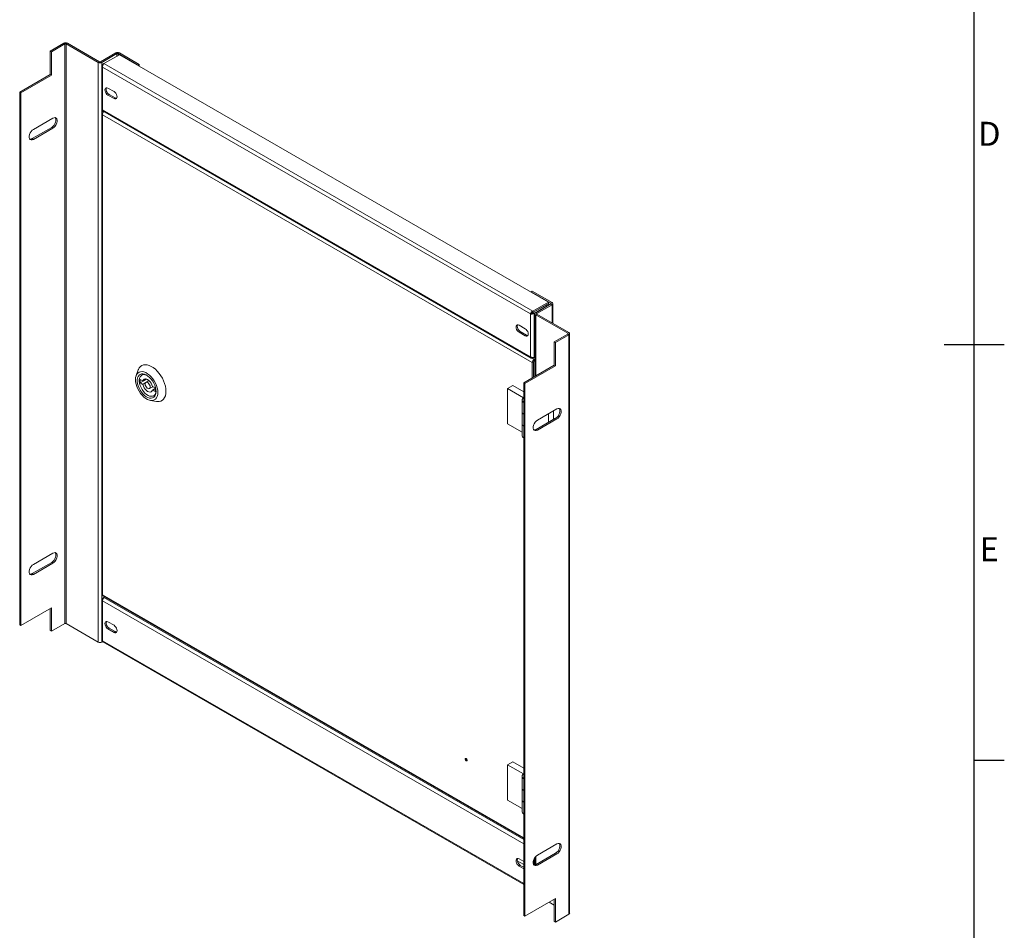
# Model space of a CAD drawing. Units: millimetres. Extents: x 63 to 4384, y 73 to 3148.
# Drawn here: x 3489 to 4309, y 1174 to 1933 of the extents above; entities that cross this region are included whole.
import ezdxf
from ezdxf.enums import TextEntityAlignment as Align

# ---------------------------------------------------------------- set-up
doc = ezdxf.new("R2010")
doc.units = ezdxf.units.MM
doc.header["$LTSCALE"] = 2
doc.layers.add('Title Block', color=7, linetype='Continuous')
doc.styles.add('ISO Proportional', font='ARIALN.TTF', dxfattribs={"width": 0.8})

# ---------------------------------------------------------------- blocks, each defined once
blk = doc.blocks.new('ISO A1 title block')
at = {"layer": 'Title Block'}
for p, q in [((820, 20), (820, 574)), ((815, 297), (825, 297)), ((820, 227.75), (825, 227.75))]:
    blk.add_line(p, q, dxfattribs=at)
at = {"layer": 'Title Block', "style": 'ISO Proportional'}
for s, p in [('D', (822.5, 331.625)), ('E', (822.5, 262.375))]:
    blk.add_text(s, height=4, dxfattribs=at).set_placement(p, align=Align.MIDDLE)
at = {"layer": 'Title Block', "style": 'ISO Proportional', "flags": 8}
for tag, p in [('SCALE', (802, 43)), ('FILENAME', (747, 43)), ('DATE', (772, 43)), ('EDITION', (787, 23)), ('SHEET', (802, 23))]:
    blk.add_attdef(tag, text='', height=2.5, dxfattribs=at).set_placement(p, align=Align.MIDDLE_LEFT)
blk.add_attdef('DRAWING_NUMBER', text='', height=3, dxfattribs=at).set_placement((755, 25), align=Align.MIDDLE)

msp = doc.modelspace()

# ---------------------------------------------------------------- linework, layer by layer
at = {"color": 7, "linetype": 'Continuous', "lineweight": 18}
for p, q in [((3525.92, 1913.81), (3514.72, 1907.34)), ((3526.94, 1913.22), (3515.74, 1906.75)), ((3526.94, 1913.22), (3525.92, 1913.81)), ((3526.94, 1913.22), (3526.94, 1430.15)), ((3527.96, 1913.22), (3528.98, 1913.81)), ((3527.96, 1430.15), (3527.96, 1913.22)), ((3554.6, 1897.84), (3527.96, 1913.22)), ((3555.62, 1898.43), (3528.98, 1913.81)), ((3514.72, 1907.34), (3515.74, 1906.75)), ((3514.72, 1907.34), (3514.72, 1887.75)), ((3515.74, 1887.16), (3515.74, 1906.75)), ((3569.28, 1905.73), (3556.64, 1898.43)), ((3570.3, 1905.14), (3557.66, 1897.84)), ((3572.33, 1904.26), (3559.43, 1896.81)), ((3570.3, 1905.14), (3569.28, 1905.73)), ((3572.34, 1905.73), (3571.32, 1905.14)), ((3587.78, 1895.63), (3571.32, 1905.14)), ((3572.33, 1904.26), (3929.61, 1698.01)), ((3588.8, 1896.22), (3572.34, 1905.73)), ((3554.6, 1897.84), (3555.62, 1898.43)), ((3554.6, 1897.84), (3554.6, 1414.77)), ((3556.64, 1898.43), (3557.66, 1897.84)), ((3557.66, 1897.84), (3557.66, 1414.77)), ((3557.72, 1895.05), (3557.72, 1858.87)), ((3559.43, 1896.81), (3558.36, 1896.19)), ((3558.36, 1896.19), (3558.79, 1895.94)), ((3559.43, 1896.81), (3916.71, 1690.56)), ((3588.8, 1896.22), (3587.78, 1895.63)), ((3587.78, 1895.63), (3587.78, 1895.34)), ((3588.8, 1896.22), (3588.8, 1894.75)), ((3514.72, 1887.75), (3489.27, 1873.05)), ((3490.29, 1872.46), (3515.74, 1887.16)), ((3514.72, 1887.75), (3515.74, 1887.16)), ((3914.74, 1688.18), (3558.36, 1893.91)), ((3558.36, 1893.91), (3558.36, 1858.24)), ((3489.27, 1873.05), (3490.29, 1872.46)), ((3489.27, 1873.05), (3489.27, 1429.18)), ((3490.29, 1872.46), (3490.29, 1428.59)), ((3567.86, 1873.53), (3562.77, 1876.47)), ((3563.79, 1871.18), (3562.77, 1870.59)), ((3562.77, 1870.59), (3567.86, 1867.65)), ((3563.79, 1871.18), (3568.88, 1868.24)), ((3568.88, 1868.24), (3567.86, 1867.65)), ((3557.72, 1855.81), (3557.72, 1454.23)), ((3558.36, 1858.24), (3914.74, 1652.51)), ((3558.36, 1857.4), (3558.51, 1857.49)), ((3916.26, 1647.61), (3558.36, 1854.23)), ((3558.36, 1854.23), (3558.36, 1454.06)), ((3558.58, 1857.38), (3915.41, 1651.39)), ((3516.93, 1851.34), (3500.81, 1842.04)), ((3515.91, 1843.6), (3499.79, 1834.3)), ((3500.81, 1833.71), (3516.93, 1843.01)), ((3515.91, 1843.6), (3516.93, 1843.01)), ((3499.79, 1834.3), (3500.81, 1833.71)), ((3916.26, 1707.18), (3915.25, 1706.59)), ((3915.25, 1706.59), (3931.71, 1697.09)), ((3915.25, 1706.3), (3915.25, 1706.59)), ((3916.26, 1707.18), (3932.73, 1697.68)), ((3929.61, 1698.01), (3916.71, 1690.56)), ((3929.61, 1696.83), (3929.61, 1698.01)), ((3931.71, 1697.09), (3932.73, 1697.68)), ((3916.71, 1689.39), (3929.61, 1696.83)), ((3916.71, 1690.56), (3916.71, 1689.39)), ((3916.77, 1689.28), (3929.67, 1696.73)), ((3917.79, 1688.69), (3930.69, 1696.14)), ((3918.43, 1690.24), (3918.43, 1690.38)), ((3918.79, 1690.58), (3918.91, 1690.52)), ((3931.71, 1696.5), (3919.06, 1689.2)), ((3932.73, 1695.92), (3920.08, 1688.62)), ((3929.67, 1696.73), (3930.69, 1696.14)), ((3930.69, 1696.14), (3930.69, 1695.92)), ((3932.73, 1695.92), (3931.71, 1696.5)), ((3933.36, 1680.36), (3933.36, 1696.8)), ((3915.76, 1688.76), (3914.74, 1688.18)), ((3914.74, 1652.51), (3914.74, 1688.18)), ((3917.79, 1688.69), (3916.77, 1689.28)), ((3917.79, 1651.99), (3917.79, 1688.69)), ((3918.43, 1688.32), (3918.43, 1636.13)), ((3919.06, 1689.2), (3920.08, 1688.62)), ((3920.08, 1688.03), (3919.06, 1687.44)), ((3919.06, 1687.44), (3945.71, 1672.06)), ((3920.08, 1688.03), (3946.73, 1672.65)), ((3905.23, 1678.77), (3910.32, 1675.83)), ((3906.25, 1673.48), (3905.23, 1672.89)), ((3911.34, 1670.54), (3906.25, 1673.48)), ((3910.32, 1669.95), (3905.23, 1672.89)), ((3911.34, 1670.54), (3910.32, 1669.95)), ((3934.51, 1665.01), (3945.71, 1671.47)), ((3934.51, 1665.01), (3935.53, 1664.42)), ((3934.51, 1645.41), (3934.51, 1665.01)), ((3935.53, 1664.42), (3946.73, 1670.88)), ((3945.71, 1672.06), (3946.73, 1672.65)), ((3945.71, 1671.47), (3946.73, 1670.88)), ((3946.73, 1187.82), (3946.73, 1670.88)), ((3947.36, 1188.7), (3947.36, 1671.77)), ((3935.53, 1644.82), (3935.53, 1664.42)), ((3916.71, 1651.37), (3918.43, 1652.36)), ((3916.71, 1651.37), (3916.71, 1651.87)), ((3917.79, 1651.99), (3918.43, 1652.36)), ((3918.43, 1650.62), (3917.79, 1650.26)), ((3917.79, 1649.08), (3917.79, 1650.26)), ((3918.43, 1649.45), (3917.79, 1649.08)), ((3588.08, 1641.65), (3586.24, 1636.82)), ((3909.05, 1630.71), (3934.51, 1645.41)), ((3910.07, 1630.13), (3935.53, 1644.82)), ((3917.28, 1648.2), (3916.26, 1647.61)), ((3916.26, 1634.88), (3916.26, 1647.61)), ((3917.28, 1635.47), (3917.28, 1648.2)), ((3934.51, 1645.41), (3935.53, 1644.82)), ((3595.17, 1633.8), (3589.71, 1630.65)), ((3589.71, 1633.59), (3591.81, 1632.38)), ((3589.71, 1630.65), (3589.71, 1633.59)), ((3594.59, 1633.98), (3591.81, 1632.38)), ((3596.96, 1632.67), (3594.36, 1631.17)), ((3591.81, 1629.44), (3589.71, 1630.65)), ((3593.9, 1630.64), (3591.81, 1629.44)), ((3597.36, 1625.97), (3600.13, 1627.57)), ((3599.91, 1627.7), (3602.01, 1626.49)), ((3602.01, 1625.98), (3599.91, 1624.77)), ((3602.01, 1623.55), (3599.91, 1624.77)), ((3602.01, 1626.49), (3602.01, 1623.55)), ((3899.93, 1628.43), (3895.69, 1625.98)), ((3895.69, 1625.98), (3908.86, 1618.37)), ((3895.69, 1625.98), (3895.69, 1596.58)), ((3909.05, 1623.16), (3899.93, 1628.43)), ((3909.05, 1630.71), (3910.07, 1630.13)), ((3909.05, 1186.84), (3909.05, 1630.71)), ((3910.07, 1186.25), (3910.07, 1630.13)), ((3598.19, 1616.11), (3603.3, 1615.3)), ((3907.68, 1616.43), (3907.68, 1606.63)), ((3909.05, 1618.48), (3908.86, 1618.37)), ((3936.71, 1609.01), (3920.59, 1599.7)), ((3907.68, 1606.63), (3907.68, 1596.83)), ((3935.7, 1601.27), (3919.57, 1591.96)), ((3920.59, 1591.37), (3936.71, 1600.68)), ((3929.63, 1597.76), (3929.63, 1604.92)), ((3933.87, 1600.21), (3933.87, 1607.37)), ((3936.71, 1600.68), (3935.7, 1601.27)), ((3895.69, 1596.58), (3907.68, 1589.66)), ((3907.68, 1596.83), (3907.68, 1587.03)), ((3920.59, 1591.37), (3919.57, 1591.96)), ((3516.93, 1488.8), (3500.81, 1479.49)), ((3515.91, 1481.06), (3499.79, 1471.75)), ((3500.81, 1471.16), (3516.93, 1480.47)), ((3515.91, 1481.06), (3516.93, 1480.47)), ((3499.79, 1471.75), (3500.81, 1471.16)), ((3559.43, 1451.96), (3558.36, 1451.34)), ((3558.59, 1453.19), (3909.05, 1250.87)), ((3560.07, 1452.33), (3559.43, 1451.96)), ((3557.72, 1450.2), (3557.72, 1416.46)), ((3558.36, 1451.34), (3558.79, 1451.09)), ((3558.36, 1449.06), (3558.36, 1415.84)), ((3490.29, 1428.59), (3515.74, 1443.29)), ((3514.72, 1424.28), (3514.72, 1442.7)), ((3515.74, 1443.29), (3515.74, 1423.69)), ((3489.27, 1429.18), (3490.29, 1428.59)), ((3515.74, 1423.69), (3526.94, 1430.15)), ((3554.6, 1414.77), (3527.96, 1430.15)), ((3567.86, 1428.68), (3562.77, 1431.62)), ((3514.72, 1424.28), (3515.74, 1423.69)), ((3563.79, 1426.33), (3562.77, 1425.74)), ((3562.77, 1425.74), (3567.86, 1422.8)), ((3563.79, 1426.33), (3568.88, 1423.39)), ((3568.88, 1423.39), (3567.86, 1422.8)), ((3558.42, 1415.21), (3557.66, 1414.77)), ((3558.58, 1414.98), (3909.05, 1212.66)), ((3861.33, 1317.53), (3860.98, 1317.33)), ((3861.31, 1317.52), (3861.3, 1317.55)), ((3861.58, 1316.29), (3861.93, 1316.49)), ((3861.94, 1316.45), (3861.91, 1316.48)), ((3899.93, 1314.88), (3895.69, 1312.43)), ((3895.69, 1312.43), (3895.69, 1283.03)), ((3895.69, 1312.43), (3908.86, 1304.82)), ((3909.05, 1309.61), (3899.93, 1314.88)), ((3909.05, 1304.93), (3908.86, 1304.82)), ((3907.68, 1302.87), (3907.68, 1293.08)), ((3907.68, 1293.08), (3907.68, 1283.28)), ((3895.69, 1283.03), (3907.68, 1276.11)), ((3907.68, 1283.28), (3907.68, 1273.48)), ((3935.7, 1238.72), (3919.57, 1229.42)), ((3936.71, 1246.46), (3920.59, 1237.16)), ((3936.71, 1238.13), (3935.7, 1238.72)), ((3909.05, 1229.46), (3903.74, 1232.52)), ((3905.23, 1233.92), (3909.05, 1231.71)), ((3918.43, 1235.08), (3918.43, 1228.97)), ((3920.59, 1228.83), (3936.71, 1238.13)), ((3906.25, 1228.63), (3905.23, 1228.04)), ((3909.05, 1225.83), (3905.23, 1228.04)), ((3909.05, 1227.01), (3906.25, 1228.63)), ((3920.59, 1228.83), (3919.57, 1229.42)), ((3910.07, 1186.25), (3935.53, 1200.95)), ((3930.26, 1197.91), (3934.51, 1195.46)), ((3934.51, 1200.36), (3934.51, 1181.94)), ((3935.53, 1200.95), (3935.53, 1181.35)), ((3909.05, 1186.84), (3910.07, 1186.25)), ((3934.51, 1181.94), (3935.53, 1181.35)), ((3946.73, 1187.82), (3935.53, 1181.35))]:
    msp.add_line(p, q, dxfattribs=at)
at = {"color": 8, "linetype": 'Continuous', "lineweight": 18}
for p, q in [((3570.3, 1905.14), (3570.3, 1903.09)), ((3571.32, 1905.14), (3571.32, 1903.68)), ((3931.71, 1696.5), (3931.71, 1697.09)), ((3932.73, 1680.73), (3932.73, 1695.92)), ((3919.06, 1636.49), (3919.06, 1687.44)), ((3920.08, 1688.03), (3920.08, 1688.62)), ((3945.71, 1672.06), (3945.71, 1671.47)), ((3916.08, 1651.24), (3917.79, 1650.26)), ((3558.36, 1454.06), (3909.05, 1251.6)), ((3559.43, 1451.96), (3909.05, 1250.13)), ((3909.05, 1246.61), (3558.36, 1449.06)), ((3558.36, 1415.84), (3909.05, 1213.39)), ((3917.79, 1228.93), (3917.79, 1234)), ((3919.06, 1229.16), (3919.06, 1235.88))]:
    msp.add_line(p, q, dxfattribs=at)
at = {"color": 7, "linetype": 'Continuous', "lineweight": 18, "flags": 128}
for points in [[(3562.77, 1876.47), (3561.98, 1876.78), (3561.27, 1876.77), (3560.71, 1876.45), (3560.35, 1875.84), (3560.22, 1875), (3560.35, 1874.02), (3560.71, 1872.99), (3561.27, 1872.02), (3561.98, 1871.19), (3562.77, 1870.59)], [(3567.86, 1867.65), (3568.65, 1867.34), (3569.36, 1867.35), (3569.92, 1867.67), (3570.28, 1868.28), (3570.4, 1869.12), (3570.28, 1870.1), (3569.92, 1871.13), (3569.36, 1872.11), (3568.65, 1872.93), (3567.86, 1873.53)], [(3568.88, 1868.24), (3569.66, 1867.93), (3570.09, 1867.89)], [(3518.92, 1851.8), (3519.19, 1851.39), (3519.48, 1850.42), (3519.48, 1849.24), (3519.19, 1847.93), (3518.64, 1846.61), (3517.86, 1845.39), (3516.93, 1844.36), (3515.91, 1843.6)], [(3516.93, 1843.01), (3517.95, 1843.77), (3518.88, 1844.8), (3519.66, 1846.03), (3520.21, 1847.34), (3520.5, 1848.65), (3520.5, 1849.83), (3520.21, 1850.8), (3519.66, 1851.48), (3518.88, 1851.81), (3517.95, 1851.76), (3516.93, 1851.34)], [(3500.81, 1842.04), (3499.79, 1841.28), (3498.86, 1840.25), (3498.08, 1839.03), (3497.53, 1837.71), (3497.24, 1836.4), (3497.24, 1835.22), (3497.53, 1834.25), (3498.08, 1833.57), (3498.86, 1833.24), (3499.79, 1833.29), (3500.81, 1833.71)], [(3905.23, 1672.89), (3904.45, 1673.49), (3903.74, 1674.31), (3903.17, 1675.29), (3902.81, 1676.32), (3902.69, 1677.3), (3902.81, 1678.13), (3903.17, 1678.75), (3903.74, 1679.07), (3904.45, 1679.08), (3905.23, 1678.77)], [(3906.25, 1673.48), (3905.47, 1674.07), (3904.76, 1674.9), (3904.19, 1675.88), (3903.83, 1676.91), (3903.71, 1677.89), (3903.83, 1678.72), (3904.02, 1679.11)], [(3910.32, 1675.83), (3911.11, 1675.23), (3911.82, 1674.4), (3912.38, 1673.43), (3912.75, 1672.4), (3912.87, 1671.42), (3912.75, 1670.58), (3912.38, 1669.97), (3911.82, 1669.65), (3911.11, 1669.64), (3910.32, 1669.95)], [(3912.56, 1670.19), (3912.13, 1670.23), (3911.34, 1670.54)], [(3611.13, 1623.67), (3611.01, 1625.74), (3610.63, 1627.92), (3610.01, 1630.14), (3609.16, 1632.38), (3608.1, 1634.58), (3606.85, 1636.69), (3605.44, 1638.67), (3603.9, 1640.47), (3602.26, 1642.07), (3600.55, 1643.42), (3598.82, 1644.49), (3597.1, 1645.27), (3595.42, 1645.73), (3593.82, 1645.87), (3592.34, 1645.68), (3591.01, 1645.17), (3589.85, 1644.34), (3588.89, 1643.22), (3588.16, 1641.84), (3588.08, 1641.65)], [(3604.35, 1622.69), (3604.22, 1624.54), (3603.84, 1626.48), (3603.22, 1628.47), (3602.38, 1630.45), (3601.33, 1632.36), (3600.12, 1634.16), (3598.76, 1635.79), (3597.3, 1637.21), (3595.78, 1638.38), (3594.24, 1639.27), (3592.72, 1639.85), (3591.26, 1640.12), (3589.91, 1640.05), (3588.69, 1639.66), (3587.65, 1638.95), (3586.8, 1637.95), (3586.18, 1636.68), (3585.81, 1635.17), (3585.68, 1633.47), (3585.81, 1631.62), (3586.18, 1629.68), (3586.8, 1627.69), (3587.65, 1625.71), (3588.69, 1623.8), (3589.91, 1622.01), (3591.26, 1620.38), (3592.72, 1618.96), (3594.24, 1617.78), (3595.78, 1616.89), (3597.3, 1616.31), (3598.76, 1616.05), (3600.12, 1616.11), (3601.33, 1616.5), (3602.38, 1617.21), (3603.22, 1618.21), (3603.84, 1619.49), (3604.22, 1620.99), (3604.35, 1622.69)], [(3602.86, 1623.55), (3602.73, 1622), (3602.36, 1620.65), (3601.75, 1619.54), (3600.92, 1618.71), (3599.91, 1618.17), (3598.73, 1617.95), (3597.44, 1618.06), (3596.07, 1618.49), (3594.66, 1619.23), (3593.27, 1620.25), (3591.93, 1621.53), (3590.69, 1623.01), (3589.59, 1624.66), (3588.66, 1626.42), (3587.94, 1628.23), (3587.45, 1630.04), (3587.19, 1631.78), (3587.19, 1633.41), (3587.45, 1634.86), (3587.94, 1636.1), (3588.66, 1637.07), (3589.59, 1637.76), (3590.69, 1638.14), (3591.93, 1638.2), (3593.27, 1637.93), (3594.66, 1637.34), (3596.07, 1636.45), (3597.44, 1635.3), (3598.73, 1633.92), (3599.91, 1632.34), (3600.92, 1630.63), (3601.75, 1628.84), (3602.36, 1627.02), (3602.73, 1625.24), (3602.86, 1623.55)], [(3595.45, 1636.88), (3594.86, 1637.15), (3593.57, 1637.53), (3592.36, 1637.59), (3591.28, 1637.33), (3590.36, 1636.74), (3589.64, 1635.87), (3589.14, 1634.73), (3588.89, 1633.36), (3588.89, 1631.83), (3589.14, 1630.17), (3589.64, 1628.46), (3590.36, 1626.75), (3591.28, 1625.11), (3592.36, 1623.59), (3593.57, 1622.25), (3594.86, 1621.14), (3596.19, 1620.3), (3597.51, 1619.76), (3598.77, 1619.54), (3599.92, 1619.64), (3600.93, 1620.07), (3601.75, 1620.8), (3602.36, 1621.82), (3602.73, 1623.07), (3602.85, 1624.06)], [(3591.81, 1632.38), (3592.26, 1633.24), (3592.94, 1633.81), (3593.8, 1634.04), (3594.8, 1633.93), (3595.86, 1633.47), (3596.92, 1632.7), (3597.92, 1631.67), (3598.78, 1630.44), (3599.46, 1629.09), (3599.91, 1627.7)], [(3599.91, 1624.77), (3599.46, 1623.9), (3598.78, 1623.33), (3597.92, 1623.1), (3596.92, 1623.21), (3595.86, 1623.67), (3594.8, 1624.44), (3593.8, 1625.47), (3592.94, 1626.71), (3592.26, 1628.06), (3591.81, 1629.44)], [(3597.98, 1627.35), (3597.85, 1626.58), (3597.49, 1626.06), (3596.92, 1625.84), (3596.23, 1625.95), (3595.49, 1626.37), (3594.8, 1627.06), (3594.24, 1627.93), (3593.87, 1628.88), (3593.74, 1629.8), (3593.87, 1630.56), (3594.24, 1631.08), (3594.8, 1631.3), (3595.49, 1631.2), (3596.23, 1630.77), (3596.92, 1630.08), (3597.49, 1629.21), (3597.85, 1628.26), (3597.98, 1627.35)], [(3603.3, 1615.3), (3603.9, 1615.22), (3605.44, 1615.25), (3606.85, 1615.6), (3608.1, 1616.27), (3609.16, 1617.24), (3610.01, 1618.5), (3610.63, 1620.01), (3611.01, 1621.75), (3611.13, 1623.67)], [(3909.05, 1614.35), (3908.69, 1614.61), (3908.01, 1615.36), (3907.7, 1616.18), (3907.78, 1617.02), (3908.25, 1617.81), (3909.05, 1618.5)], [(3938.7, 1609.47), (3938.98, 1609.05), (3939.27, 1608.08), (3939.27, 1606.9), (3938.98, 1605.59), (3938.42, 1604.28), (3937.65, 1603.05), (3936.71, 1602.02), (3935.7, 1601.27)], [(3936.71, 1600.68), (3937.73, 1601.43), (3938.66, 1602.47), (3939.44, 1603.69), (3939.99, 1605.01), (3940.28, 1606.31), (3940.28, 1607.5), (3939.99, 1608.47), (3939.44, 1609.14), (3938.66, 1609.47), (3937.73, 1609.43), (3936.71, 1609.01)], [(3920.59, 1599.7), (3919.58, 1598.95), (3918.64, 1597.91), (3917.87, 1596.69), (3917.31, 1595.37), (3917.02, 1594.07), (3917.02, 1592.88), (3917.31, 1591.91), (3917.87, 1591.24), (3918.64, 1590.91), (3919.58, 1590.95), (3920.59, 1591.37)], [(3518.92, 1489.26), (3519.19, 1488.85), (3519.48, 1487.88), (3519.48, 1486.69), (3519.19, 1485.39), (3518.64, 1484.07), (3517.86, 1482.85), (3516.93, 1481.81), (3515.91, 1481.06)], [(3516.93, 1480.47), (3517.95, 1481.23), (3518.88, 1482.26), (3519.66, 1483.48), (3520.21, 1484.8), (3520.5, 1486.1), (3520.5, 1487.29), (3520.21, 1488.26), (3519.66, 1488.94), (3518.88, 1489.26), (3517.95, 1489.22), (3516.93, 1488.8)], [(3500.81, 1479.49), (3499.79, 1478.74), (3498.86, 1477.71), (3498.08, 1476.48), (3497.53, 1475.16), (3497.24, 1473.86), (3497.24, 1472.67), (3497.53, 1471.7), (3498.08, 1471.03), (3498.86, 1470.7), (3499.79, 1470.75), (3500.81, 1471.16)], [(3562.77, 1431.62), (3561.98, 1431.93), (3561.27, 1431.92), (3560.71, 1431.59), (3560.35, 1430.98), (3560.22, 1430.15), (3560.35, 1429.17), (3560.71, 1428.14), (3561.27, 1427.16), (3561.98, 1426.34), (3562.77, 1425.74)], [(3567.86, 1422.8), (3568.65, 1422.49), (3569.36, 1422.5), (3569.92, 1422.82), (3570.28, 1423.43), (3570.4, 1424.27), (3570.28, 1425.25), (3569.92, 1426.28), (3569.36, 1427.25), (3568.65, 1428.08), (3567.86, 1428.68)], [(3568.88, 1423.39), (3569.66, 1423.08), (3570.09, 1423.04)], [(3861.96, 1316.22), (3861.89, 1316.63), (3861.71, 1317.06), (3861.43, 1317.43), (3861.11, 1317.69), (3860.79, 1317.8), (3860.51, 1317.75), (3860.33, 1317.54), (3860.26, 1317.2), (3860.33, 1316.79), (3860.51, 1316.36), (3860.79, 1315.99), (3861.11, 1315.73), (3861.43, 1315.62), (3861.71, 1315.67), (3861.89, 1315.88), (3861.96, 1316.22)], [(3861.28, 1316.32), (3861.44, 1316.26), (3861.58, 1316.29), (3861.67, 1316.39), (3861.7, 1316.56), (3861.67, 1316.77), (3861.58, 1316.98), (3861.44, 1317.17), (3861.28, 1317.3), (3861.12, 1317.35), (3860.98, 1317.33), (3860.89, 1317.22), (3860.86, 1317.05), (3860.89, 1316.85), (3860.98, 1316.63), (3861.12, 1316.45), (3861.28, 1316.32)], [(3909.05, 1300.8), (3908.69, 1301.06), (3908.01, 1301.8), (3907.7, 1302.63), (3907.78, 1303.47), (3908.25, 1304.26), (3909.05, 1304.95)], [(3938.7, 1246.92), (3938.98, 1246.51), (3939.27, 1245.54), (3939.27, 1244.35), (3938.98, 1243.05), (3938.42, 1241.73), (3937.65, 1240.51), (3936.71, 1239.48), (3935.7, 1238.72)], [(3936.71, 1238.13), (3937.73, 1238.89), (3938.66, 1239.92), (3939.44, 1241.15), (3939.99, 1242.46), (3940.28, 1243.77), (3940.28, 1244.95), (3939.99, 1245.92), (3939.44, 1246.6), (3938.66, 1246.93), (3937.73, 1246.88), (3936.71, 1246.46)], [(3905.23, 1228.04), (3904.45, 1228.64), (3903.74, 1229.46), (3903.17, 1230.44), (3902.81, 1231.47), (3902.69, 1232.45), (3902.81, 1233.28), (3903.17, 1233.89), (3903.74, 1234.22), (3904.45, 1234.23), (3905.23, 1233.92)], [(3906.25, 1228.63), (3905.47, 1229.22), (3904.76, 1230.05), (3904.19, 1231.03), (3903.83, 1232.05), (3903.71, 1233.03), (3903.83, 1233.87), (3904.02, 1234.26)], [(3920.59, 1237.16), (3919.58, 1236.4), (3918.64, 1235.37), (3917.87, 1234.15), (3917.31, 1232.83), (3917.02, 1231.52), (3917.02, 1230.34), (3917.31, 1229.37), (3917.87, 1228.69), (3918.64, 1228.36), (3919.58, 1228.41), (3920.59, 1228.83)]]:
    msp.add_lwpolyline(points, dxfattribs=at)
at = {"color": 7, "linetype": 'Continuous', "lineweight": 18}
for centre, radius, start, end in [((3527.45, 1910.86), 3.32, 62.60967, 117.39033), ((3527.45, 1912.24), 1.11, 62.60967, 117.39033), ((3570.81, 1902.78), 3.32, 62.60967, 117.39033), ((3570.81, 1904.16), 1.11, 62.60967, 117.39033), ((3556.13, 1900.79), 3.32, 242.60967, 297.39033), ((3556.13, 1899.41), 1.11, 242.60967, 297.39033), ((3566.12, 1875.36), 4.79, 162.39074, 240.87933), ((3498.22, 1836.58), 2.78, 261.38266, 304.51936), ((3932.39, 1696.8), 0.943, 290.78342, 69.21658), ((3931.6, 1696.8), 0.314, 290.78342, 69.21658), ((3919.4, 1688.32), 0.943, 110.78342, 249.21658), ((3920.19, 1688.32), 0.314, 110.78342, 249.21658), ((3945.6, 1671.77), 0.314, 290.78342, 69.21658), ((3946.39, 1671.77), 0.943, 290.78342, 69.21658), ((3919.58, 1647.46), 3.32, 122.60548, 177.39452), ((3918.39, 1648.15), 1.11, 122.60548, 177.39452), ((3910.34, 1606.89), 2.67, 185.636, 241.22282), ((3910.27, 1606.85), 2.6, 184.83862, 242.0202), ((3910.34, 1597.09), 2.67, 185.636, 241.22282), ((3910.27, 1597.05), 2.6, 184.83862, 242.0202), ((3918, 1594.25), 2.78, 261.38266, 304.51936), ((3910.27, 1587.25), 2.6, 184.83862, 242.0202), ((3498.22, 1474.04), 2.78, 261.38266, 304.51936), ((3527.45, 1429.17), 1.11, 62.60967, 117.39033), ((3566.12, 1430.51), 4.79, 162.39074, 240.87933), ((3556.13, 1417.72), 3.32, 242.60967, 297.39033), ((3910.34, 1293.34), 2.67, 185.636, 241.22282), ((3910.27, 1293.3), 2.6, 184.83862, 242.0202), ((3910.34, 1283.54), 2.67, 185.636, 241.22282), ((3910.27, 1283.5), 2.6, 184.83862, 242.0202), ((3910.27, 1273.7), 2.6, 184.83862, 242.0202), ((3918, 1231.7), 2.78, 261.38266, 304.51936), ((3946.28, 1188.81), 1.09, 294.37466, 354.3052)]:
    msp.add_arc(centre, radius, start, end, dxfattribs=at)
for points in [[(3558.36, 1896.19), (3558.18, 1896.02), (3557.82, 1895.68), (3557.67, 1895.05), (3557.82, 1894.43), (3558.18, 1894.08), (3558.36, 1893.91)], [(3558.36, 1893.91), (3558.34, 1894.18), (3558.31, 1894.71), (3558.55, 1895.56), (3558.95, 1896.32), (3559.27, 1896.65), (3559.43, 1896.81)], [(3558.36, 1858.24), (3558.17, 1858.33), (3557.81, 1858.5), (3557.75, 1858.74), (3557.72, 1858.87)], [(3916.71, 1690.56), (3916.48, 1690.44), (3916, 1690.2), (3915.38, 1689.57), (3914.92, 1688.84), (3914.8, 1688.4), (3914.74, 1688.18)], [(3914.74, 1688.18), (3914.96, 1688.12), (3915.41, 1688), (3916.26, 1688.04), (3917.12, 1688.26), (3917.57, 1688.55), (3917.79, 1688.69)], [(3916.71, 1689.39), (3916.61, 1689.36), (3916.4, 1689.31), (3916.12, 1689.14), (3915.89, 1688.94), (3915.8, 1688.82), (3915.76, 1688.76)], [(3915.76, 1688.76), (3915.83, 1688.77), (3915.98, 1688.79), (3916.26, 1688.89), (3916.55, 1689.05), (3916.7, 1689.2), (3916.77, 1689.28)], [(3917.79, 1651.99), (3917.57, 1651.93), (3917.12, 1651.81), (3916.26, 1651.86), (3915.41, 1652.07), (3914.96, 1652.36), (3914.74, 1652.51)], [(3914.74, 1652.51), (3914.8, 1652.27), (3914.92, 1651.79), (3915.38, 1651.35), (3916, 1651.17), (3916.48, 1651.3), (3916.71, 1651.37)], [(3558.36, 1454.06), (3558.17, 1454.07), (3557.81, 1454.09), (3557.75, 1454.18), (3557.72, 1454.23)], [(3558.36, 1449.06), (3558.34, 1449.32), (3558.31, 1449.86), (3558.55, 1450.71), (3558.95, 1451.47), (3559.27, 1451.8), (3559.43, 1451.96)], [(3558.36, 1451.34), (3558.18, 1451.17), (3557.82, 1450.82), (3557.67, 1450.2), (3557.82, 1449.57), (3558.18, 1449.23), (3558.36, 1449.06)], [(3558.36, 1415.84), (3558.17, 1415.93), (3557.81, 1416.1), (3557.75, 1416.34), (3557.72, 1416.46)]]:
    msp.add_open_spline(points, degree=3, dxfattribs=at)
for points, knots in [([(3558.36, 1857.4), (3558.18, 1857.16), (3557.84, 1856.69), (3557.67, 1855.87), (3557.81, 1855.06), (3558.11, 1854.52), (3558.33, 1854.26), (3558.36, 1854.23)], [0, 0, 0, 0, 0.241115, 0.4823, 0.723487, 0.964674, 1, 1, 1, 1]), ([(3558.58, 1857.38), (3558.58, 1857.38), (3558.45, 1857.39), (3558.32, 1857.68), (3558.34, 1858.05), (3558.36, 1858.24)], [0, 0, 0, 0, 0.000102, 0.500051, 1, 1, 1, 1]), ([(3558.36, 1854.23), (3558.34, 1854.49), (3558.32, 1855.02), (3558.57, 1855.87), (3558.92, 1856.56), (3559.21, 1856.85), (3559.32, 1856.97)], [0, 0, 0, 0, 0.26906, 0.53812, 0.80718, 1, 1, 1, 1]), ([(3558.59, 1453.19), (3558.59, 1453.19), (3558.46, 1453.2), (3558.33, 1453.49), (3558.35, 1453.87), (3558.36, 1454.06)], [0, 0, 0, 0, 0.000102, 0.500051, 1, 1, 1, 1]), ([(3558.58, 1414.98), (3558.58, 1414.98), (3558.45, 1414.99), (3558.32, 1415.27), (3558.34, 1415.65), (3558.36, 1415.84)], [0, 0, 0, 0, 0.000102, 0.500051, 1, 1, 1, 1])]:
    msp.add_open_spline(points, degree=3, knots=knots, dxfattribs=at)

# ---------------------------------------------------------------- block references
at = {"layer": 'Title Block', "xscale": 5, "yscale": 5, "zscale": 5}
msp.add_blockref('ISO A1 title block', (184.39, 177.6), dxfattribs=at)

doc.saveas('drawing.dxf')
